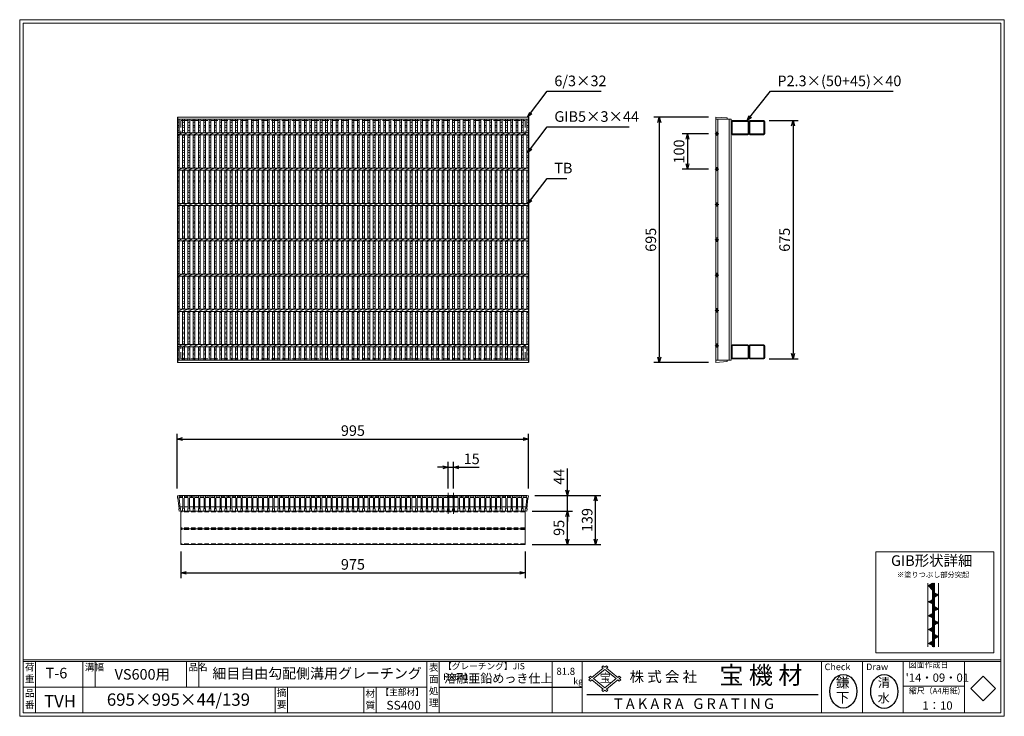
# Model space of a CAD drawing. Units: millimetres. Extents: x 0 to 2790, y 0 to 1973.
import ezdxf

# ---------------------------------------------------------------- set-up
doc = ezdxf.new("R2010")
doc.units = ezdxf.units.MM
doc.linetypes.add('CENTER', pattern=[10, 6.25, -1.25, 1.25, -1.25])
doc.linetypes.add('HIDDEN', pattern=[9.525, 6.35, -3.175])
for name, color, linetype, lineweight in [('エンボス', 4, 'Continuous', 5), ('中心線', 1, 'CENTER', 5), ('寸法線', 2, 'Continuous', 9), ('嵩上平面', 112, 'HIDDEN', 13), ('嵩上断面', 112, 'Continuous', 13), ('本体', 7, 'Continuous', 13)]:
    doc.layers.add(name, color=color, linetype=linetype, lineweight=lineweight)
doc.layers.add('外枠', color=7, linetype='Continuous')
doc.dimstyles.new('ISO-25', dxfattribs={"dimscale": 10, "dimtxt": 3, "dimasz": 1.5, "dimexe": 1.5, "dimexo": 2, "dimgap": 0.5, "dimtad": 1, "dimdsep": 46, "dimtxsty": 'Standard', "dimblk": 'OPEN30', "dimcen": 2.5, "dimadec": 0, "dimazin": 0, "dimtfac": 1, "dimtmove": 0, "dimatfit": 0, "dimldrblk": 'OPEN30', "dimfxl": 1, "dimarcsym": 0})

# ---------------------------------------------------------------- blocks, each defined once
blk = doc.blocks.new('GIB詳細')
at = {"layer": 'エンボス', "linetype": 'Continuous'}
h = blk.add_hatch(dxfattribs=at)
h.set_pattern_fill('ANSI31', color=256, scale=0.5, style=0)
h.set_pattern_definition([(45, (8.5257, -12.7679), (-1.122532, 1.122532), [])])
h.paths.add_polyline_path([(26.7, 40.2), (37.9, 45.8), (37.9, 46.6), (26.7, 52.2), (26.7, 79.2), (20.6, 79.2), (8.5, 73.2), (20.6, 59.8), (20.6, 32.6), (8.5, 26.5), (20.6, 20.5), (20.6, -6.7), (8.5, -12.8), (20.6, -18.8), (20.6, -46), (8.5, -52.1), (20.6, -58.1), (20.6, -85.3), (8.5, -91.4), (20.6, -97.4), (20.6, -100.8), (26.7, -100.8), (26.7, -77.8), (37.9, -72.2), (37.9, -71.3), (26.7, -65.7), (26.7, -38.5), (37.9, -32.9), (37.9, -32), (26.7, -26.4), (26.7, 0.8), (37.9, 6.5), (37.9, 7.3), (26.7, 12.9)])
at = {"layer": 'エンボス', "linetype": 'Continuous', "lineweight": 0}
for p, q in [((8.5, 73.2), (20.6, 79.2)), ((8.5, 73.2), (20.6, 59.8)), ((8.5, 26.5), (20.6, 32.6)), ((38.8, 46.2), (26.7, 52.2)), ((38.8, 46.2), (26.7, 40.2)), ((8.5, 26.5), (20.6, 20.5)), ((20.6, 20.5), (20.6, -6.7)), ((38.8, 6.9), (26.7, 12.9)), ((38.8, 6.9), (26.7, 0.8)), ((26.7, 0.8), (26.7, -26.4)), ((8.5, -12.8), (20.6, -6.7)), ((8.5, -12.8), (20.6, -18.8)), ((20.6, -18.8), (20.6, -46)), ((38.8, -32.4), (26.7, -26.4)), ((38.8, -32.4), (26.7, -26.4)), ((8.5, -52.1), (20.6, -46)), ((8.5, -52.1), (20.6, -58.1)), ((38.8, -32.4), (26.7, -38.5)), ((38.8, -32.4), (26.7, -38.5)), ((26.7, -38.5), (26.7, -65.7)), ((20.6, -58.1), (20.6, -85.3)), ((38.8, -71.7), (26.7, -65.7)), ((38.8, -71.7), (26.7, -65.7)), ((38.8, -71.7), (26.7, -65.7)), ((38.8, -71.7), (26.7, -77.8)), ((38.8, -71.7), (26.7, -77.8)), ((38.8, -71.7), (26.7, -77.8)), ((26.7, -77.8), (26.7, -100.8)), ((8.5, -91.4), (20.6, -85.3)), ((8.5, -91.4), (20.6, -97.4)), ((20.6, -97.4), (20.6, -100.8))]:
    blk.add_line(p, q, dxfattribs=at)
at = {"layer": 'エンボス', "lineweight": 0}
for p, q in [((20.6, 59.8), (20.6, 32.6)), ((26.7, 79.2), (26.7, 52.2)), ((26.7, 40.2), (26.7, 12.9)), ((26.7, 38.6), (26.7, 12.9))]:
    blk.add_line(p, q, dxfattribs=at)
at = {"layer": '本体', "lineweight": 0}
for p, q in [((7.7, 79.2), (7.7, -100.8)), ((37.9, 79.2), (37.9, -100.8))]:
    blk.add_line(p, q, dxfattribs=at)
at = {"layer": '本体', "linetype": 'Continuous'}
blk.add_lwpolyline([(-139.6, 168.6), (194.7, 168.6), (194.7, -117.6), (-139.6, -117.6)], close=True, dxfattribs=at)
at = {"layer": '本体', "linetype": 'Continuous', "lineweight": 0, "insert": (-96.9, 158.3), "char_height": 30, "width": 252.84, "attachment_point": 1}
blk.add_mtext('GIB形状詳細', dxfattribs=at)
at = {"layer": '本体', "linetype": 'Continuous', "insert": (-79.9, 111), "char_height": 15, "width": 230.696, "attachment_point": 1}
blk.add_mtext('※塗りつぶし部分突起', dxfattribs=at)
blk = doc.blocks.new('_Open30')
at = {"color": 0, "linetype": 'ByBlock', "lineweight": -2}
for p, q in [((-1, 0.27), (0, 0)), ((0, 0), (-1, -0.27)), ((0, 0), (-1, 0))]:
    blk.add_line(p, q, dxfattribs=at)
blk = doc.blocks.new('*D7')
at = {"layer": 'Defpoints', "color": 0, "linetype": 'Continuous', "ltscale": 3}
for p in [(1229.1, 705.4), (1214.1, 625.4), (1229.1, 625.4)]:
    blk.add_point(p, dxfattribs=at)
at = {"layer": '寸法線', "color": 0, "linetype": 'Continuous', "lineweight": -2, "ltscale": 3}
for p, q in [((1199.1, 705.4), (1184.1, 705.4)), ((1214.1, 645.4), (1214.1, 720.4)), ((1214.1, 705.4), (1229.1, 705.4)), ((1229.1, 645.4), (1229.1, 720.4)), ((1244.1, 705.4), (1302, 705.4))]:
    blk.add_line(p, q, dxfattribs=at)
at = {"layer": '寸法線', "color": 0, "linetype": 'Continuous', "lineweight": -2, "ltscale": 3, "xscale": 15, "yscale": 15, "zscale": 15}
blk.add_blockref('_Open30', (1214.1, 705.4), dxfattribs=at)
at = {"layer": '寸法線', "color": 0, "linetype": 'Continuous', "lineweight": -2, "ltscale": 3, "xscale": 15, "yscale": 15, "zscale": 15, "rotation": 180}
blk.add_blockref('_Open30', (1229.1, 705.4), dxfattribs=at)
at = {"layer": '寸法線', "color": 0, "linetype": 'Continuous', "ltscale": 3, "insert": (1280.6, 725.4), "char_height": 30, "attachment_point": 5}
blk.add_mtext('15', dxfattribs=at)
blk = doc.blocks.new('*D8')
at = {"layer": 'Defpoints', "color": 0, "linetype": 'Continuous'}
for p in [(1971.9, 1649.9), (1891.9, 1549.9), (1971.9, 1549.9)]:
    blk.add_point(p, dxfattribs=at)
at = {"layer": '寸法線', "color": 0, "linetype": 'Continuous', "lineweight": -2}
for p, q in [((1951.9, 1649.9), (1876.9, 1649.9)), ((1891.9, 1634.9), (1891.9, 1564.9)), ((1951.9, 1549.9), (1876.9, 1549.9))]:
    blk.add_line(p, q, dxfattribs=at)
at = {"layer": '寸法線', "color": 0, "linetype": 'Continuous', "lineweight": -2, "xscale": 15, "yscale": 15, "zscale": 15}
for p, rotation in [((1891.9, 1649.9), 90), ((1891.9, 1549.9), 270)]:
    blk.add_blockref('_Open30', p, dxfattribs=dict(at, rotation=rotation))
at = {"layer": '寸法線', "color": 0, "linetype": 'Continuous', "insert": (1871.9, 1599.9), "char_height": 30, "attachment_point": 5, "rotation": 90}
blk.add_mtext('100', dxfattribs=at)
blk = doc.blocks.new('*D9')
at = {"layer": 'Defpoints', "color": 0, "linetype": 'Continuous'}
for p in [(1971.9, 1697.4), (1811.9, 1002.4), (1971.9, 1002.4)]:
    blk.add_point(p, dxfattribs=at)
at = {"layer": '寸法線', "color": 0, "linetype": 'Continuous', "lineweight": -2}
for p, q in [((1951.9, 1697.4), (1796.9, 1697.4)), ((1811.9, 1682.4), (1811.9, 1017.4)), ((1951.9, 1002.4), (1796.9, 1002.4))]:
    blk.add_line(p, q, dxfattribs=at)
at = {"layer": '寸法線', "color": 0, "linetype": 'Continuous', "lineweight": -2, "xscale": 15, "yscale": 15, "zscale": 15}
for p, rotation in [((1811.9, 1697.4), 90), ((1811.9, 1002.4), 270)]:
    blk.add_blockref('_Open30', p, dxfattribs=dict(at, rotation=rotation))
at = {"layer": '寸法線', "color": 0, "linetype": 'Continuous', "insert": (1791.9, 1349.9), "char_height": 30, "attachment_point": 5, "rotation": 90}
blk.add_mtext('695', dxfattribs=at)
blk = doc.blocks.new('*D10')
at = {"layer": 'Defpoints', "color": 0, "linetype": 'Continuous'}
for p in [(2102.9, 1687.4), (2102.9, 1012.4), (2190.9, 1012.4)]:
    blk.add_point(p, dxfattribs=at)
at = {"layer": '寸法線', "color": 0, "linetype": 'Continuous', "lineweight": -2}
for p, q in [((2122.9, 1687.4), (2205.9, 1687.4)), ((2190.9, 1672.4), (2190.9, 1027.4)), ((2122.9, 1012.4), (2205.9, 1012.4))]:
    blk.add_line(p, q, dxfattribs=at)
at = {"layer": '寸法線', "color": 0, "linetype": 'Continuous', "lineweight": -2, "xscale": 15, "yscale": 15, "zscale": 15}
for p, rotation in [((2190.9, 1687.4), 90), ((2190.9, 1012.4), 270)]:
    blk.add_blockref('_Open30', p, dxfattribs=dict(at, rotation=rotation))
at = {"layer": '寸法線', "color": 0, "linetype": 'Continuous', "insert": (2170.9, 1349.9), "char_height": 30, "attachment_point": 5, "rotation": 90}
blk.add_mtext('675', dxfattribs=at)
blk = doc.blocks.new('*D11')
at = {"layer": 'Defpoints', "color": 0, "linetype": 'Continuous', "ltscale": 3}
for p in [(456.6, 486.4), (1431.6, 486.4), (1431.6, 406.4)]:
    blk.add_point(p, dxfattribs=at)
at = {"layer": '寸法線', "color": 0, "linetype": 'Continuous', "lineweight": -2, "ltscale": 3}
for p, q in [((456.6, 466.4), (456.6, 391.4)), ((1431.6, 466.4), (1431.6, 391.4)), ((471.6, 406.4), (1416.6, 406.4))]:
    blk.add_line(p, q, dxfattribs=at)
at = {"layer": '寸法線', "color": 0, "linetype": 'Continuous', "lineweight": -2, "ltscale": 3, "xscale": 15, "yscale": 15, "zscale": 15, "rotation": 180}
blk.add_blockref('_Open30', (456.6, 406.4), dxfattribs=at)
at = {"layer": '寸法線', "color": 0, "linetype": 'Continuous', "lineweight": -2, "ltscale": 3, "xscale": 15, "yscale": 15, "zscale": 15}
blk.add_blockref('_Open30', (1431.6, 406.4), dxfattribs=at)
at = {"layer": '寸法線', "color": 0, "linetype": 'Continuous', "ltscale": 3, "insert": (944.1, 426.4), "char_height": 30, "attachment_point": 5}
blk.add_mtext('975', dxfattribs=at)
blk = doc.blocks.new('*D12')
at = {"layer": 'Defpoints', "color": 0, "linetype": 'Continuous', "ltscale": 3}
for p in [(1439.1, 625.4), (1551.6, 625.4), (1434.1, 581.4)]:
    blk.add_point(p, dxfattribs=at)
at = {"layer": '寸法線', "color": 0, "linetype": 'Continuous', "lineweight": -2, "ltscale": 3}
for p, q in [((1551.6, 640.4), (1551.6, 701.8)), ((1459.1, 625.4), (1566.6, 625.4)), ((1551.6, 581.4), (1551.6, 625.4)), ((1454.1, 581.4), (1566.6, 581.4)), ((1551.6, 566.4), (1551.6, 551.4))]:
    blk.add_line(p, q, dxfattribs=at)
at = {"layer": '寸法線', "color": 0, "linetype": 'Continuous', "lineweight": -2, "ltscale": 3, "xscale": 15, "yscale": 15, "zscale": 15}
for p, rotation in [((1551.6, 625.4), 270), ((1551.6, 581.4), 90)]:
    blk.add_blockref('_Open30', p, dxfattribs=dict(at, rotation=rotation))
at = {"layer": '寸法線', "color": 0, "linetype": 'Continuous', "ltscale": 3, "insert": (1531.6, 678.6), "char_height": 30, "attachment_point": 5, "rotation": 90}
blk.add_mtext('44', dxfattribs=at)
blk = doc.blocks.new('*D13')
at = {"layer": 'Defpoints', "color": 0, "linetype": 'Continuous', "ltscale": 3}
for p in [(1439.1, 625.4), (1631.6, 625.4), (1431.6, 486.4)]:
    blk.add_point(p, dxfattribs=at)
at = {"layer": '寸法線', "color": 0, "linetype": 'Continuous', "lineweight": -2, "ltscale": 3}
for p, q in [((1459.1, 625.4), (1646.6, 625.4)), ((1631.6, 501.4), (1631.6, 610.4)), ((1451.6, 486.4), (1646.6, 486.4))]:
    blk.add_line(p, q, dxfattribs=at)
at = {"layer": '寸法線', "color": 0, "linetype": 'Continuous', "lineweight": -2, "ltscale": 3, "xscale": 15, "yscale": 15, "zscale": 15}
for p, rotation in [((1631.6, 625.4), 90), ((1631.6, 486.4), 270)]:
    blk.add_blockref('_Open30', p, dxfattribs=dict(at, rotation=rotation))
at = {"layer": '寸法線', "color": 0, "linetype": 'Continuous', "ltscale": 3, "insert": (1611.6, 555.9), "char_height": 30, "attachment_point": 5, "rotation": 90}
blk.add_mtext('139', dxfattribs=at)
blk = doc.blocks.new('*D14')
at = {"layer": 'Defpoints', "color": 0, "linetype": 'Continuous', "ltscale": 3}
for p in [(1441.6, 785.4), (446.6, 625.4), (1441.6, 625.4)]:
    blk.add_point(p, dxfattribs=at)
at = {"layer": '寸法線', "color": 0, "linetype": 'Continuous', "lineweight": -2, "ltscale": 3}
for p, q in [((446.6, 645.4), (446.6, 800.4)), ((461.6, 785.4), (1426.6, 785.4)), ((1441.6, 645.4), (1441.6, 800.4))]:
    blk.add_line(p, q, dxfattribs=at)
at = {"layer": '寸法線', "color": 0, "linetype": 'Continuous', "lineweight": -2, "ltscale": 3, "xscale": 15, "yscale": 15, "zscale": 15, "rotation": 180}
blk.add_blockref('_Open30', (446.6, 785.4), dxfattribs=at)
at = {"layer": '寸法線', "color": 0, "linetype": 'Continuous', "lineweight": -2, "ltscale": 3, "xscale": 15, "yscale": 15, "zscale": 15}
blk.add_blockref('_Open30', (1441.6, 785.4), dxfattribs=at)
at = {"layer": '寸法線', "color": 0, "linetype": 'Continuous', "ltscale": 3, "insert": (944.1, 805.4), "char_height": 30, "attachment_point": 5}
blk.add_mtext('995', dxfattribs=at)
blk = doc.blocks.new('TB6')
at = {"layer": '本体', "color": 1, "linetype": 'CENTER', "ltscale": 0.3}
for p, q in [((9, 0), (-3, 0)), ((3, 6), (3, -6))]:
    blk.add_line(p, q, dxfattribs=at)
at = {"layer": '本体', "color": 0, "linetype": 'Continuous'}
blk.add_circle((3, 0), 3, dxfattribs=at)
blk = doc.blocks.new('IB5x3x44')
for p, q in [((0, 0), (5, 0)), ((0, 0), (0, -6)), ((0, 0), (5, 0)), ((0, 0), (0, -6)), ((0, 0), (5, 0)), ((0, 0), (0, -6)), ((5, 0), (5, -6)), ((5, 0), (5, -6)), ((5, 0), (5, -6)), ((0, -6), (1, -7)), ((0, -6), (1, -7)), ((0, -6), (1, -7)), ((1, -7), (1, -37)), ((1, -7), (1, -37)), ((1, -7), (1, -37)), ((5, -6), (4, -7)), ((5, -6), (4, -7)), ((5, -6), (4, -7)), ((4, -7), (4, -37)), ((4, -7), (4, -37)), ((4, -7), (4, -37)), ((0, -38), (1, -37)), ((0, -38), (1, -37)), ((0, -38), (1, -37)), ((0, -44), (0, -38)), ((0, -44), (0, -38)), ((0, -44), (0, -38)), ((0, -44), (5, -44)), ((0, -44), (5, -44)), ((0, -44), (5, -44)), ((5, -38), (4, -37)), ((5, -38), (4, -37)), ((5, -38), (4, -37)), ((5, -44), (5, -38)), ((5, -44), (5, -38)), ((5, -44), (5, -38))]:
    blk.add_line(p, q)
blk = doc.blocks.new('*D15')
at = {"layer": 'Defpoints', "color": 0, "ltscale": 3}
for p in [(1431.6, 581.4), (1551.6, 581.4), (1431.6, 486.4)]:
    blk.add_point(p, dxfattribs=at)
at = {"layer": '寸法線', "color": 0, "lineweight": -2, "ltscale": 3}
for p, q in [((1451.6, 581.4), (1566.6, 581.4)), ((1551.6, 501.4), (1551.6, 566.4)), ((1451.6, 486.4), (1566.6, 486.4))]:
    blk.add_line(p, q, dxfattribs=at)
at = {"layer": '寸法線', "color": 0, "lineweight": -2, "ltscale": 3, "xscale": 15, "yscale": 15, "zscale": 15}
for p, rotation in [((1551.6, 581.4), 90), ((1551.6, 486.4), 270)]:
    blk.add_blockref('_Open30', p, dxfattribs=dict(at, rotation=rotation))
at = {"layer": '寸法線', "color": 0, "ltscale": 3, "insert": (1531.6, 533.9), "char_height": 30, "attachment_point": 5, "rotation": 90}
blk.add_mtext('95', dxfattribs=at)
blk = doc.blocks.new('P-H95')
at = {"layer": '嵩上断面'}
for p, q in [((2.999997, 0.000001), (46.999997, 0.000001)), ((52.999997, 0.000001), (91.999997, 0.000001)), ((-0.000003, -2.999999), (-0.000003, -36.999999)), ((49.999997, -2.999999), (49.999997, -36.999999)), ((49.999997, -2.999999), (49.999997, -36.999999)), ((94.999997, -2.999999), (94.999997, -36.999999)), ((2.999997, -39.999999), (46.999997, -39.999999)), ((52.999997, -39.999999), (91.999997, -39.999999))]:
    blk.add_line(p, q, dxfattribs=at)
at = {"layer": '嵩上断面', "linetype": 'Continuous'}
for points in [[(2.299997, -37.699999), (47.699997, -37.699999), (47.699997, -2.299999), (2.299997, -2.299999)], [(52.299997, -37.699999), (92.699997, -37.699999), (92.699997, -2.299999), (52.299997, -2.299999)]]:
    blk.add_lwpolyline(points, close=True, dxfattribs=at)
at = {"layer": '嵩上断面'}
for centre, start, end in [((2.999997, -2.999999), 90, 180), ((46.999997, -2.999999), 0, 90), ((52.999997, -2.999999), 90, 180), ((91.999997, -2.999999), 0, 90), ((2.999997, -36.999999), 180, 270), ((46.999997, -36.999999), 270, 0), ((52.999997, -36.999999), 180, 270), ((91.999997, -36.999999), 270, 0)]:
    blk.add_arc(centre, 3, start, end, dxfattribs=at)
blk = doc.blocks.new('清水')
at = {"layer": '外枠', "linetype": 'Continuous'}
blk.add_ellipse((62, -85), major_axis=(0, -48.1), ratio=0.8, dxfattribs=at)
at = {"layer": '外枠', "linetype": 'Continuous', "char_height": 25, "attachment_point": 1}
for s, insert, width in [('{\\fHG正楷書体-PRO|b0|i0|c128|p65;清}', (44, -47.7), 37.861), ('{\\fHG正楷書体-PRO|b0|i0|c128|p65;水}', (43.6, -91.3), 38.034)]:
    blk.add_mtext(s, dxfattribs=dict(at, insert=insert, width=width))
blk = doc.blocks.new('鎌下')
at = {"layer": '外枠', "linetype": 'Continuous'}
blk.add_ellipse((61.7, -84.6), major_axis=(0, -47.9), ratio=0.8, dxfattribs=at)
at = {"layer": '外枠', "linetype": 'Continuous', "char_height": 28.175, "width": 43.853, "attachment_point": 1}
for s, insert in [('{\\fHGSeikaishotaiPRO|b0|i0|c128|p65;鎌}', (40.6, -45.6)), ('{\\fHGSeikaishotaiPRO|b0|i0|c128|p65;下}', (40.6, -88.1))]:
    blk.add_mtext(s, dxfattribs=dict(at, insert=insert))
blk = doc.blocks.new('A$C219A1358')
at = {"layer": 'エンボス', "linetype": 'Continuous'}
for p, q in [((0, -3.249906), (5, -5.249906)), ((5, -8.249906), (0, -10.249906)), ((0, -19.249906), (5, -17.249906)), ((5, -24.249906), (0, -22.249906)), ((0, -31.249906), (5, -33.249906)), ((5, -36.249906), (0, -38.249906))]:
    blk.add_line(p, q, dxfattribs=at)
blk = doc.blocks.new('A$C13EC0CC9')
at = {"linetype": 'Continuous'}
for p, q in [((0, -3.5), (5, -1.5)), ((5, -8.5), (0, -6.5)), ((0, -15.5), (5, -17.5)), ((5, -20.5), (0, -22.5)), ((0, -31.5), (5, -29.5)), ((5, -36.5), (0, -34.5)), ((0, -43.5), (5, -45.5)), ((5, -48.5), (0, -50.5)), ((0, -59.5), (5, -57.5)), ((5, -64.5), (0, -62.5)), ((0, -71.5), (5, -73.5)), ((5, -76.5), (0, -78.5)), ((5, -85.5), (0, -87.5)), ((5, -92.5), (0, -90.5))]:
    blk.add_line(p, q, dxfattribs=at)
blk = doc.blocks.new('*U19')
at = {"layer": '本体', "linetype": 'Continuous'}
for p, q in [((5, 341.5), (5, 303)), ((10, 341.5), (10, 303)), ((-10, 297), (5, 303)), ((5, 297), (5, 203)), ((10, 297), (10, 203)), ((-10, 197), (5, 203)), ((5, 197), (5, 103)), ((10, 197), (10, 103)), ((-10, 97), (5, 103)), ((5, 97), (5, 3)), ((10, 97), (10, 3)), ((-10, -3), (5, 3)), ((5, -3), (5, -97)), ((10, -3), (10, -97)), ((-10, -103), (5, -97)), ((5, -103), (5, -197)), ((10, -103), (10, -197)), ((-10, -203), (5, -197)), ((5, -203), (5, -297)), ((10, -203), (10, -297)), ((-10, -303), (5, -297)), ((5, -341.5), (5, -303)), ((10, -341.5), (10, -303))]:
    blk.add_line(p, q, dxfattribs=at)
at = {"layer": 'エンボス', "linetype": 'Continuous'}
for p in [(5, 297), (5, 197), (5, 97), (5, -3), (5, -103), (5, -203)]:
    blk.add_blockref('A$C13EC0CC9', p, dxfattribs=at)
at = {"layer": '本体', "linetype": 'Continuous'}
for p in [(5, 341.5), (5, -303)]:
    blk.add_blockref('A$C219A1358', p, dxfattribs=at)
blk = doc.blocks.new('*U20')
at = {"color": 0, "linetype": 'ByBlock', "lineweight": -2}
for p in [(0, 0), (15, 0), (30, 0), (45, 0), (60, 0), (75, 0), (90, 0), (105, 0), (120, 0), (135, 0), (150, 0), (165, 0), (180, 0), (195, 0), (210, 0), (225, 0), (240, 0), (255, 0), (270, 0), (285, 0), (300, 0), (315, 0), (330, 0), (345, 0), (360, 0), (375, 0), (390, 0), (405, 0), (420, 0), (435, 0), (450, 0), (465, 0), (480, 0), (495, 0), (510, 0), (525, 0), (540, 0), (555, 0), (570, 0), (585, 0), (600, 0), (615, 0), (630, 0), (645, 0), (660, 0), (675, 0), (690, 0), (705, 0), (720, 0), (735, 0), (750, 0), (765, 0), (780, 0), (795, 0), (810, 0), (825, 0), (840, 0), (855, 0), (870, 0), (885, 0), (900, 0), (915, 0), (930, 0), (945, 0), (960, 0)]:
    blk.add_blockref('*U19', p, dxfattribs=at)
blk = doc.blocks.new('*U21')
at = {"layer": '本体', "linetype": 'Continuous'}
for p, q in [((-7, 22), (3, 22)), ((-7, 16), (3, 22)), ((-7, 16), (3, 16)), ((-8, -10), (4, -10))]:
    blk.add_line(p, q, dxfattribs=at)
at = {"layer": '本体'}
for p, q in [((3, 22), (8, 22)), ((3, 22), (3, 16)), ((3, 22), (8, 22)), ((3, 22), (3, 16)), ((3, 22), (8, 22)), ((3, 22), (3, 16)), ((3, 16), (4, 15)), ((3, 16), (4, 15)), ((3, 16), (4, 15)), ((4, 15), (4, -15)), ((4, 15), (4, -15)), ((4, 15), (4, -15)), ((8, 16), (7, 15)), ((8, 16), (7, 15)), ((8, 16), (7, 15)), ((7, 15), (7, -15)), ((7, 15), (7, -15)), ((7, 15), (7, -15)), ((8, 22), (8, 16)), ((8, 22), (8, 16)), ((8, 22), (8, 16)), ((3, -16), (4, -15)), ((3, -16), (4, -15)), ((3, -16), (4, -15)), ((3, -22), (3, -16)), ((3, -22), (3, -16)), ((3, -22), (3, -16)), ((3, -22), (8, -22)), ((3, -22), (8, -22)), ((3, -22), (8, -22)), ((8, -16), (7, -15)), ((8, -16), (7, -15)), ((8, -16), (7, -15)), ((8, -22), (8, -16)), ((8, -22), (8, -16)), ((8, -22), (8, -16))]:
    blk.add_line(p, q, dxfattribs=at)
blk = doc.blocks.new('*U22')
at = {"color": 0, "linetype": 'ByBlock', "lineweight": -2}
for p in [(0, 0), (15, 0), (30, 0), (45, 0), (60, 0), (75, 0), (90, 0), (105, 0), (120, 0), (135, 0), (150, 0), (165, 0), (180, 0), (195, 0), (210, 0), (225, 0), (240, 0), (255, 0), (270, 0), (285, 0), (300, 0), (315, 0), (330, 0), (345, 0), (360, 0), (375, 0), (390, 0), (405, 0), (420, 0), (435, 0), (450, 0), (465, 0), (480, 0), (495, 0), (510, 0), (525, 0), (540, 0), (555, 0), (570, 0), (585, 0), (600, 0), (615, 0), (630, 0), (645, 0), (660, 0), (675, 0), (690, 0), (705, 0), (720, 0), (735, 0), (750, 0), (765, 0), (780, 0), (795, 0), (810, 0), (825, 0), (840, 0), (855, 0), (870, 0), (885, 0), (900, 0), (915, 0), (930, 0), (945, 0)]:
    blk.add_blockref('*U21', p, dxfattribs=at)

msp = doc.modelspace()

# ---------------------------------------------------------------- linework, layer by layer
at = {"ltscale": 3}
for p, q in [((446.632, 1697.364), (446.632, 1002.364)), ((1441.632, 1697.364), (1441.632, 1002.364))]:
    msp.add_line(p, q, dxfattribs=at)
at = {"layer": '中心線', "linetype": 'Continuous'}
for p, q in [((1214.132, 633.36), (1214.132, 573.36)), ((1229.132, 633.36), (1229.132, 573.36))]:
    msp.add_line(p, q, dxfattribs=at)
at = {"layer": '外枠', "lineweight": 9, "ltscale": 80}
for p, q in [((2789.511, 1973.269), (0, 1973.269)), ((0, 0), (0, 1973.269)), ((2789.511, 0), (2789.511, 1973.269)), ((0, 0), (2789.511, 0))]:
    msp.add_line(p, q, dxfattribs=at)
at = {"layer": '外枠', "lineweight": 9, "ltscale": 100}
for p, q in [((10, 1963.878), (2780.12, 1963.878)), ((10, 1963.878), (10, 10)), ((2780.12, 1963.878), (2780.12, 10)), ((45, 155.399), (45, 10)), ((179.104, 155.399), (179.104, 10)), ((214.104, 155.399), (214.104, 82.7)), ((472.565, 155.399), (472.565, 82.7)), ((507.565, 155.399), (507.565, 82.7)), ((723.828, 82.7), (723.828, 10)), ((758.828, 82.7), (758.828, 10)), ((974.951, 82.7), (974.951, 10)), ((1009.951, 82.7), (1009.951, 10)), ((10, 10), (2780.12, 10))]:
    msp.add_line(p, q, dxfattribs=at)
at = {"layer": '外枠', "linetype": 'Continuous', "lineweight": 9, "ltscale": 100}
for p, q in [((10, 160.095), (2780.12, 160.095)), ((10, 155.399), (2780.12, 155.399)), ((1153.531, 155.399), (1153.531, 10)), ((1188.532, 155.399), (1188.532, 10)), ((1508.68, 155.399), (1508.68, 10)), ((1593.951, 155.399), (1593.951, 10)), ((1653.436, 142.863), (1649.123, 139.412)), ((1653.436, 142.863), (1657.75, 139.412)), ((1662.064, 142.863), (1657.75, 139.412)), ((1662.064, 142.863), (1666.378, 139.412)), ((2271.731, 155.399), (2271.731, 10)), ((2387.386, 155.399), (2387.386, 10)), ((2503.04, 155.399), (2503.04, 10)), ((2676.662, 155.399), (2676.662, 10)), ((1616.778, 113.536), (1612.464, 110.085)), ((1621.092, 110.085), (1616.778, 113.536)), ((1653.436, 135.961), (1621.092, 110.085)), ((1657.75, 132.51), (1625.405, 106.634)), ((1649.123, 139.412), (1653.436, 135.961)), ((1657.75, 132.51), (1690.095, 106.634)), ((1666.378, 139.412), (1662.064, 135.961)), ((1662.064, 135.961), (1694.409, 110.085)), ((1698.723, 113.536), (1694.409, 110.085)), ((1698.723, 113.536), (1703.037, 110.085)), ((2729.64, 113.462), (2694.775, 78.597)), ((2764.504, 78.597), (2729.64, 113.462)), ((1616.778, 106.634), (1612.464, 110.085)), ((1616.778, 106.634), (1612.464, 103.183)), ((1616.778, 99.732), (1612.464, 103.183)), ((1621.092, 103.183), (1616.778, 99.732)), ((1653.436, 77.307), (1621.092, 103.183)), ((1657.75, 80.758), (1625.405, 106.634)), ((1690.095, 106.634), (1657.75, 80.758)), ((1694.409, 103.183), (1662.064, 77.307)), ((1694.409, 103.183), (1698.723, 99.732)), ((1703.037, 110.085), (1698.723, 106.634)), ((1698.723, 106.634), (1703.037, 103.183)), ((1703.037, 103.183), (1698.723, 99.732)), ((2676.662, 85.048), (2503.04, 85.048)), ((10, 82.7), (1153.53, 82.7)), ((1653.436, 77.307), (1649.123, 73.856)), ((1653.436, 70.405), (1649.123, 73.856)), ((1657.75, 73.856), (1653.436, 70.405)), ((1662.064, 70.405), (1657.75, 73.856)), ((1666.378, 73.856), (1662.064, 77.307)), ((1666.378, 73.856), (1662.064, 70.405)), ((2694.775, 78.597), (2729.64, 43.733)), ((2729.64, 43.733), (2764.504, 78.597))]:
    msp.add_line(p, q, dxfattribs=at)
at = {"layer": '外枠', "ltscale": 3}
for p, q in [((1188.532, 82.7), (1593.951, 82.7)), ((1607.072, 61.671), (2262.174, 61.671))]:
    msp.add_line(p, q, dxfattribs=at)
at = {"layer": '嵩上平面', "linetype": 'HIDDEN', "lineweight": 9, "ltscale": 3}
for p, q in [((456.632, 1687.364), (1431.632, 1687.364)), ((456.632, 1687.364), (456.632, 1647.364)), ((1431.632, 1687.364), (1431.632, 1647.364)), ((456.632, 1647.364), (1431.632, 1647.364)), ((456.632, 1012.364), (456.632, 1052.364)), ((456.632, 1052.364), (1431.632, 1052.364)), ((1431.632, 1012.364), (1431.632, 1052.364)), ((456.632, 1012.364), (1431.632, 1012.364))]:
    msp.add_line(p, q, dxfattribs=at)
at = {"layer": '嵩上断面', "linetype": 'Continuous'}
for p, q in [((1431.632, 581.36), (456.632, 581.36)), ((456.632, 581.36), (456.632, 486.36)), ((1431.632, 581.36), (1431.632, 486.36)), ((456.632, 531.36), (1431.632, 531.36)), ((456.632, 486.36), (1431.632, 486.36))]:
    msp.add_line(p, q, dxfattribs=at)
at = {"layer": '嵩上断面', "linetype": 'HIDDEN', "ltscale": 2}
for p, q in [((1431.632, 579.06), (456.632, 579.06)), ((1431.632, 533.66), (456.632, 533.66)), ((1431.632, 529.06), (456.632, 529.06)), ((1431.632, 488.66), (456.632, 488.66))]:
    msp.add_line(p, q, dxfattribs=at)
at = {"layer": '本体', "linetype": 'Continuous'}
for p, q in [((446.632, 1697.364), (1441.632, 1697.364)), ((446.632, 1691.364), (1441.632, 1691.364)), ((446.632, 1691.364), (446.632, 1652.864)), ((451.632, 1691.364), (451.632, 1652.864)), ((1436.632, 1691.364), (1436.632, 1652.864)), ((1441.632, 1691.364), (1441.632, 1652.864)), ((1971.943, 1697.364), (1971.943, 1691.364)), ((2003.943, 1695.114), (1971.943, 1697.364)), ((1971.943, 1691.364), (2015.943, 1691.364)), ((1971.943, 1691.364), (1971.943, 1008.364)), ((1977.943, 1691.364), (1977.943, 1008.364)), ((2003.943, 1691.364), (2003.943, 1695.114)), ((2009.943, 1691.364), (2009.943, 1008.364)), ((2015.943, 1691.364), (2015.943, 1008.364)), ((446.632, 1652.864), (1441.632, 1652.864)), ((446.632, 1646.864), (1441.632, 1646.864)), ((446.632, 1646.864), (446.632, 1552.864)), ((451.632, 1646.864), (451.632, 1552.864)), ((1421.632, 1646.864), (1436.632, 1652.864)), ((1436.632, 1646.864), (1436.632, 1552.864)), ((1441.632, 1646.864), (1441.632, 1552.864)), ((446.632, 1552.864), (1441.632, 1552.864)), ((446.632, 1546.864), (1441.632, 1546.864)), ((446.632, 1546.864), (446.632, 1452.864)), ((451.632, 1546.864), (451.632, 1452.864)), ((1421.632, 1546.864), (1436.632, 1552.864)), ((1436.632, 1546.864), (1436.632, 1452.864)), ((1441.632, 1546.864), (1441.632, 1452.864)), ((446.632, 1452.864), (1441.632, 1452.864)), ((1421.632, 1446.864), (1436.632, 1452.864)), ((446.632, 1446.864), (1441.632, 1446.864)), ((446.632, 1446.864), (446.632, 1352.864)), ((451.632, 1446.864), (451.632, 1352.864)), ((1436.632, 1446.864), (1436.632, 1352.864)), ((1441.632, 1446.864), (1441.632, 1352.864)), ((446.632, 1352.864), (1441.632, 1352.864)), ((446.632, 1346.864), (1441.632, 1346.864)), ((446.632, 1346.864), (446.632, 1252.864)), ((451.632, 1346.864), (451.632, 1252.864)), ((1421.632, 1346.864), (1436.632, 1352.864)), ((1436.632, 1346.864), (1436.632, 1252.864)), ((1441.632, 1346.864), (1441.632, 1252.864)), ((446.632, 1252.864), (1441.632, 1252.864)), ((446.632, 1246.864), (1441.632, 1246.864)), ((446.632, 1246.864), (446.632, 1152.864)), ((451.632, 1246.864), (451.632, 1152.864)), ((1421.632, 1246.864), (1436.632, 1252.864)), ((1436.632, 1246.864), (1436.632, 1152.864)), ((1441.632, 1246.864), (1441.632, 1152.864)), ((446.632, 1152.864), (1441.632, 1152.864)), ((446.632, 1146.864), (1441.632, 1146.864)), ((446.632, 1146.864), (446.632, 1052.864)), ((451.632, 1146.864), (451.632, 1052.864)), ((1421.632, 1146.864), (1436.632, 1152.864)), ((1436.632, 1146.864), (1436.632, 1052.864)), ((1441.632, 1146.864), (1441.632, 1052.864)), ((446.632, 1052.864), (1441.632, 1052.864)), ((446.632, 1046.864), (1441.632, 1046.864)), ((446.632, 1008.364), (446.632, 1046.864)), ((451.632, 1008.364), (451.632, 1046.864)), ((1421.632, 1046.864), (1436.632, 1052.864)), ((1436.632, 1008.364), (1436.632, 1046.864)), ((1441.632, 1008.364), (1441.632, 1046.864)), ((446.632, 1008.364), (1441.632, 1008.364)), ((1971.943, 1008.364), (2015.943, 1008.364)), ((1971.943, 1002.364), (1971.943, 1008.364)), ((2003.943, 1004.614), (1971.943, 1002.364)), ((2003.943, 1008.364), (2003.943, 1004.614)), ((446.632, 1002.364), (1441.632, 1002.364)), ((451.599, 625.36), (461.632, 625.36)), ((452.247, 619.36), (461.632, 625.36)), ((452.247, 619.36), (461.632, 619.36)), ((1426.632, 625.36), (1436.664, 625.36)), ((1426.632, 619.36), (1436.664, 625.36)), ((1426.632, 619.36), (1435.909, 619.36)), ((454.23, 593.36), (462.632, 593.36)), ((1425.632, 593.36), (1434.034, 593.36))]:
    msp.add_line(p, q, dxfattribs=at)
at = {"layer": '本体'}
for p, q in [((461.632, 625.36), (466.632, 625.36)), ((461.632, 625.36), (461.632, 619.36)), ((461.632, 625.36), (466.632, 625.36)), ((461.632, 625.36), (461.632, 619.36)), ((461.632, 625.36), (466.632, 625.36)), ((461.632, 625.36), (461.632, 619.36)), ((461.632, 619.36), (462.632, 618.36)), ((461.632, 619.36), (462.632, 618.36)), ((461.632, 619.36), (462.632, 618.36)), ((462.632, 618.36), (462.632, 588.36)), ((462.632, 618.36), (462.632, 588.36)), ((462.632, 618.36), (462.632, 588.36)), ((466.632, 619.36), (465.632, 618.36)), ((466.632, 619.36), (465.632, 618.36)), ((466.632, 619.36), (465.632, 618.36)), ((465.632, 618.36), (465.632, 588.36)), ((465.632, 618.36), (465.632, 588.36)), ((465.632, 618.36), (465.632, 588.36)), ((466.632, 625.36), (466.632, 619.36)), ((466.632, 625.36), (466.632, 619.36)), ((466.632, 625.36), (466.632, 619.36)), ((461.632, 587.36), (462.632, 588.36)), ((461.632, 587.36), (462.632, 588.36)), ((461.632, 587.36), (462.632, 588.36)), ((461.632, 581.36), (461.632, 587.36)), ((461.632, 581.36), (461.632, 587.36)), ((461.632, 581.36), (461.632, 587.36)), ((466.632, 587.36), (465.632, 588.36)), ((466.632, 587.36), (465.632, 588.36)), ((466.632, 587.36), (465.632, 588.36)), ((466.632, 581.36), (466.632, 587.36)), ((466.632, 581.36), (466.632, 587.36)), ((466.632, 581.36), (466.632, 587.36)), ((461.632, 581.36), (466.632, 581.36)), ((461.632, 581.36), (466.632, 581.36)), ((461.632, 581.36), (466.632, 581.36))]:
    msp.add_line(p, q, dxfattribs=at)

# ---------------------------------------------------------------- block references
for name, p in [('*U20', (456.632, 1349.864)), ('*U22', (473.632, 603.36)), ('GIB詳細', (2565.418, 297.723))]:
    msp.add_blockref(name, p)
at = {"layer": 'エンボス', "linetype": 'Continuous'}
for p in [(446.632, 1646.864), (1436.632, 1646.864), (446.632, 1546.864), (1436.632, 1546.864), (446.632, 1446.864), (1436.632, 1446.864), (446.632, 1346.864), (1436.632, 1346.864), (446.632, 1246.864), (1436.632, 1246.864), (446.632, 1146.864), (1436.632, 1146.864)]:
    msp.add_blockref('A$C13EC0CC9', p, dxfattribs=at)
at = {"layer": '外枠', "ltscale": 3}
msp.add_blockref('鎌下', (2271.731, 155.399), dxfattribs=at)
at = {"layer": '寸法線', "ltscale": 3}
for name, p in [('P-H95', (2015.943, 1687.364)), ('清水', (2387.386, 155.399))]:
    msp.add_blockref(name, p, dxfattribs=at)
at = {"layer": '寸法線', "ltscale": 3, "xscale": -1, "rotation": 180}
msp.add_blockref('P-H95', (2015.943, 1012.364), dxfattribs=at)
at = {"layer": '本体', "linetype": 'Continuous'}
for name, p in [('A$C219A1358', (446.632, 1691.364)), ('A$C219A1358', (1436.632, 1691.364)), ('TB6', (1971.943, 1649.864)), ('TB6', (1971.943, 1549.864)), ('TB6', (1971.943, 1449.864)), ('TB6', (1971.943, 1349.864)), ('TB6', (1971.943, 1249.864)), ('TB6', (1971.943, 1149.864)), ('A$C219A1358', (446.632, 1046.864)), ('A$C219A1358', (1436.632, 1046.864)), ('TB6', (1971.943, 1049.864))]:
    msp.add_blockref(name, p, dxfattribs=at)
at = {"layer": '本体', "linetype": 'Continuous', "xscale": -1, "rotation": 6.483073692897249}
msp.add_blockref('IB5x3x44', (451.6, 625.36), dxfattribs=at)
at = {"layer": '本体', "linetype": 'Continuous', "rotation": 353.5169263071028}
msp.add_blockref('IB5x3x44', (1436.664, 625.36), dxfattribs=at)

# ---------------------------------------------------------------- texts
at = {"layer": '外枠', "linetype": 'Continuous', "lineweight": 9, "ltscale": 100, "attachment_point": 1}
for s, insert, char_height, width in [('荷\\P重', (14.92, 149.332), 20, 30.0799), ('溝幅', (184.435, 149.307), 20, 29.6694), ('品名', (477.896, 149.307), 20, 29.6694), ('細目自由勾配側溝用グレーチング', (545.78, 136.154), 29, 664.6119), ('表\\P面\\P処\\P理', (1159.385, 148.611), 20, 1015.1375), ('【グレーチング】JIS\u3000H8641', (1199.762, 151.082), 18, 301.8661), ('宝 機 材', (1982.247, 141.531), 50, 269.1378), ('Check', (2280.29, 149.513), 18.7831, 274.13809), ('Draw', (2398.035, 149.513), 18.7831, 274.13809), ('図面作成日', (2518.898, 153.73), 16.4352, 274.1381), ('T-6', (73.477, 137.376), 30, 126.3036), ('VS600用', (268.934, 133.857), 30, 163.9045), ('溶融亜鉛めっき仕上', (1202.678, 120.138), 25, 1015.1375), ('81.8', (1520.477, 137.5), 20, 1015.1375), ('{\\fＭＳ ゴシック|b0|i0|c128|p49;宝}', (1642.841, 120.818), 23.95394, 23.85059), ('株 式 会 社', (1728.021, 127.167), 30, 282.8297), ("'14・09・01", (2509.986, 121.221), 23.4788, 274.1381), ('kg', (1568.465, 108.414), 18, 25.456), ('品\\P番', (15.057, 75.82), 20, 23.52947), ('TVH', (68.928, 59.96), 35, 88.8698), ('695×995×44/139', (246.857, 64.818), 35, 532.9183), ('摘\\P要', (728.478, 76.926), 20, 664.6119), ('材\\P質', (979.733, 74.848), 20, 31.38948), ('【主部材】', (1022.193, 77.61), 18, 122.0406), ('縮尺（A4用紙)', (2518.898, 80.525), 16.4352, 274.1381), ('SS400', (1038.975, 43.782), 25, 122.0406), ('T A K A R A   G R A T I N G', (1683.622, 50.715), 30.00024, 539.48276), ('1：10', (2557.587, 42.242), 23.4788, 274.1381)]:
    msp.add_mtext(s, dxfattribs=dict(at, insert=insert, char_height=char_height, width=width))
at = {"layer": '寸法線', "linetype": 'Continuous', "char_height": 30, "attachment_point": 7}
for s, insert in [('6/3×32', (1514.726, 1775.575)), ('P2.3×(50+45)×40', (2146.653, 1775.575)), ('GIB5×3×44', (1514.726, 1674.576)), ('TB', (1514.726, 1528.572))]:
    msp.add_mtext(s, dxfattribs=dict(at, insert=insert))

# ---------------------------------------------------------------- dimensions: what is measured, and where the dimension line sits
at = {"layer": '寸法線', "linetype": 'Continuous'}
for base, p1, p2, picture, middle in [((1811.943, 1002.364), (1971.943, 1697.364), (1971.943, 1002.364), '*D9', (1791.943, 1349.864)), ((2190.944, 1012.364), (2102.943, 1687.364), (2102.943, 1012.364), '*D10', (2170.944, 1349.864)), ((1891.943, 1549.864), (1971.943, 1649.864), (1971.943, 1549.864), '*D8', (1871.943, 1599.864)), ((1551.637, 625.36), (1434.132, 581.36), (1439.132, 625.36), '*D12', (1531.637, 678.558)), ((1631.639, 625.36), (1431.632, 486.36), (1439.132, 625.36), '*D13', (1611.639, 555.86))]:
    dim = msp.add_linear_dim(base=base, p1=p1, p2=p2, angle=90, dimstyle='ISO-25', dxfattribs=at)
    dim.commit()
    dim.dimension.update_dxf_attribs({"geometry": picture, "text_midpoint": middle})
for base, p1, p2, picture, middle in [((1441.632, 785.36), (446.632, 625.36), (1441.632, 625.36), '*D14', (944.132, 805.36)), ((1229.132, 705.36), (1214.132, 625.36), (1229.132, 625.36), '*D7', (1280.579, 725.36)), ((1431.632, 406.36), (456.632, 486.36), (1431.632, 486.36), '*D11', (944.132, 426.36))]:
    dim = msp.add_linear_dim(base=base, p1=p1, p2=p2, dimstyle='ISO-25', dxfattribs=at)
    dim.commit()
    dim.dimension.update_dxf_attribs({"geometry": picture, "text_midpoint": middle})
at = {"layer": '寸法線', "ltscale": 3}
dim = msp.add_linear_dim(base=(1551.637, 581.36), p1=(1431.632, 486.36), p2=(1431.632, 581.36), angle=90, dimstyle='ISO-25', dxfattribs=at)
dim.commit()
dim.dimension.update_dxf_attribs({"geometry": '*D15', "text_midpoint": (1531.637, 533.86)})

# ---------------------------------------------------------------- leaders
at = {"layer": '寸法線', "linetype": 'Continuous', "annotation_type": 0, "has_hookline": 1, "hookline_direction": 0}
for points, text_width in [([(1439.016, 1697.364), (1494.726, 1770.575), (1509.726, 1770.575)], 132.183), ([(2060.943, 1687.364), (2126.653, 1770.575), (2141.653, 1770.575)], 327.716), ([(1439.016, 1596.366), (1494.726, 1669.576), (1509.726, 1669.576)], 211.523), ([(1439.016, 1450.361), (1494.726, 1523.572), (1509.726, 1523.572)], 35.787)]:
    msp.add_leader(points, dimstyle='ISO-25', override={"dimgap": 0.5, "dimtad": 1}, dxfattribs=dict(at, text_width=text_width))

doc.saveas('drawing.dxf')
